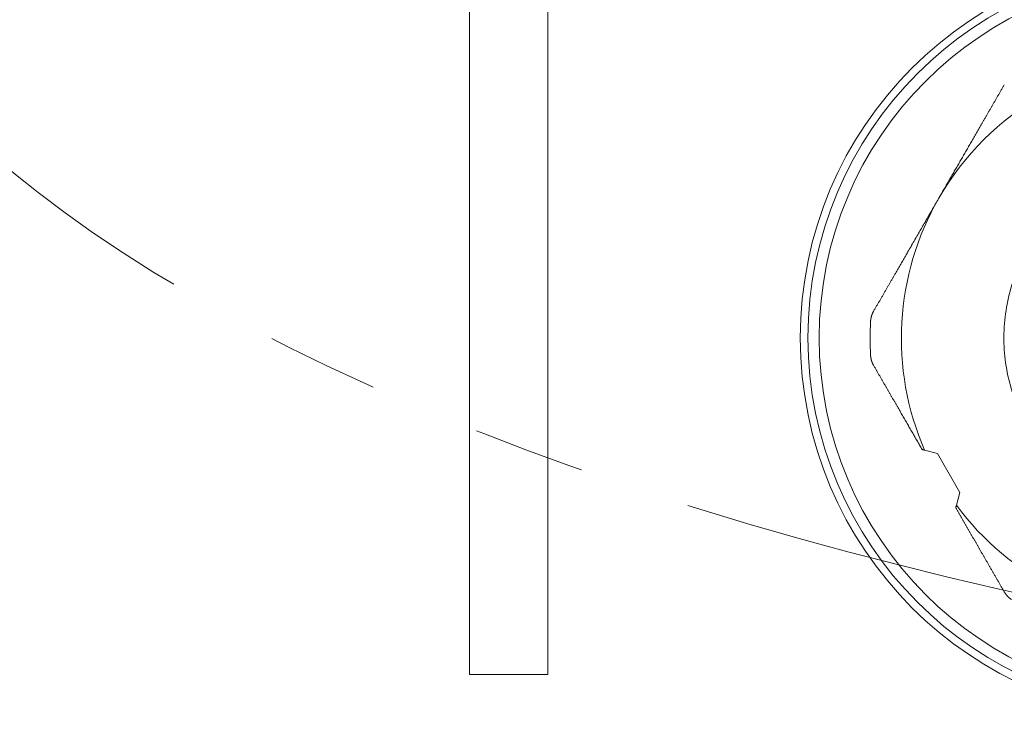
# Model space of a CAD drawing. Extents: x 200 to 1982, y 0 to 1260.
# Drawn here: x 1440 to 1484, y 382 to 413 of the extents above; entities that cross this region are included whole.
import ezdxf

# ---------------------------------------------------------------- set-up
doc = ezdxf.new("R2010")
doc.units = 0
doc.header["$LTSCALE"] = 5
doc.linetypes.add('ACJISTGB', pattern=[9, 4, -1, 1, -1, 1, -1])
doc.layers.get('0').update_dxf_attribs({"linetype": 'CONTINUOUS', "lineweight": 25})
doc.layers.add('1', color=4, linetype='CONTINUOUS', lineweight=15)

msp = doc.modelspace()

# ---------------------------------------------------------------- linework, layer by layer
at = {"lineweight": 18}
for p, q in [((1460.110876, 425.170709), (1460.110876, 383.83659)), ((1463.610876, 383.83659), (1463.610876, 425.170709)), ((1480.973961, 393.682503), (1480.401355, 393.835932)), ((1481.973961, 391.950452), (1480.973961, 393.682503)), ((1481.820532, 391.377846), (1481.973961, 391.950452)), ((1460.110876, 383.83659), (1463.610876, 383.83659))]:
    msp.add_line(p, q, dxfattribs=at)
msp.add_circle((1491.860876, 398.83659), 17, dxfattribs=at)
at = {"color": 8, "lineweight": 13}
for radius in [16.656318, 16.157536]:
    msp.add_circle((1491.860876, 398.83659), radius, dxfattribs=at)
at = {"lineweight": 18}
for radius, start, end in [(12.5, 89.9999997, 149.9999997), (12.5, 149.9999997, 203.4809186), (13.892444, 176.8749383, 183.1250617), (12.5, 216.5190817, 270)]:
    msp.add_arc((1491.866266, 398.816477), radius, start, end, dxfattribs=at)
for points, knots in [([(1481.040948, 405.066477), (1481.059152, 405.098008), (1481.095579, 405.161101), (1481.150243, 405.255782), (1481.204958, 405.350551), (1481.259723, 405.445407), (1481.314539, 405.54035), (1481.369405, 405.635381), (1481.424322, 405.730499), (1481.479288, 405.825705), (1481.534306, 405.920998), (1481.589373, 406.016378), (1481.644492, 406.111845), (1481.69966, 406.2074), (1481.754879, 406.303042), (1481.810148, 406.398771), (1481.865468, 406.494588), (1481.920838, 406.590492), (1481.976259, 406.686483), (1482.03173, 406.782561), (1482.087251, 406.878727), (1482.142823, 406.97498), (1482.198445, 407.071321), (1482.254118, 407.167748), (1482.309841, 407.264264), (1482.365614, 407.360866), (1482.421438, 407.457556), (1482.498129, 407.590389), (1482.595806, 407.75957), (1482.714509, 407.96517), (1482.833754, 408.171708), (1482.923739, 408.327566), (1482.984494, 408.432798), (1483.015922, 408.487233), (1483.047414, 408.541778), (1483.078969, 408.596433), (1483.110588, 408.651198), (1483.14227, 408.706073), (1483.174015, 408.761058), (1483.205825, 408.816153), (1483.237697, 408.871359), (1483.269634, 408.926674), (1483.301634, 408.982099), (1483.333697, 409.037634), (1483.365824, 409.09328), (1483.398014, 409.149035), (1483.430268, 409.204901), (1483.462586, 409.260876), (1483.494967, 409.316962), (1483.527411, 409.373158), (1483.559919, 409.429463), (1483.592491, 409.485879), (1483.625126, 409.542405), (1483.657825, 409.599041), (1483.690587, 409.655787), (1483.723413, 409.712643), (1483.756302, 409.769609), (1483.789255, 409.826685), (1483.822272, 409.883871), (1483.855352, 409.941167), (1483.888495, 409.998572), (1483.921704, 410.056093), (1483.943841, 410.094435), (1483.954928, 410.113638)], [0, 0, 0, 0, 0.01817283, 0.036363855, 0.054574482, 0.072806117, 0.091060161, 0.109338007, 0.127641046, 0.145970661, 0.16432823, 0.182715124, 0.201132708, 0.21958234, 0.238065371, 0.256583145, 0.275136997, 0.293728257, 0.312358245, 0.331028272, 0.349739642, 0.368493651, 0.387291585, 0.406134721, 0.425024326, 0.443961661, 0.462947974, 0.481984505, 0.522350779, 0.563061372, 0.60412682, 0.645557391, 0.656437207, 0.667352304, 0.678302862, 0.689289062, 0.700311082, 0.711369098, 0.722463284, 0.733593814, 0.744760858, 0.755964586, 0.767205166, 0.778482763, 0.789797544, 0.801149669, 0.812539302, 0.823966601, 0.835431725, 0.84693483, 0.858476072, 0.870055603, 0.881673576, 0.893330142, 0.905025449, 0.916759645, 0.928532877, 0.940345287, 0.952197021, 0.96408822, 0.976019023, 0.987989571, 1, 1, 1, 1]), ([(1488.776161, 406.13652), (1488.416316, 405.98458), (1488.067696, 405.806124), (1487.400891, 405.399252), (1486.764348, 404.942716), (1486.201408, 404.39798), (1485.811708, 403.960526), (1485.687241, 403.809878), (1485.449872, 403.499715), (1485.111105, 403.02122), (1484.731673, 402.335862), (1484.505965, 401.794773), (1484.369093, 401.42897), (1484.307482, 401.243522), (1484.034327, 400.306076), (1483.92715, 399.523564), (1483.940811, 398.351941), (1483.974612, 397.961764), (1484.099086, 397.190531), (1484.235043, 396.618945), (1484.432829, 396.067052), (1484.578195, 395.704546), (1484.657656, 395.526016), (1484.915552, 394.999962), (1485.311402, 394.323975), (1485.801858, 393.713212), (1486.334932, 393.142254), (1486.622823, 392.876721), (1487.234401, 392.390634), (1487.719928, 392.059801), (1488.237933, 391.785278), (1488.589622, 391.615411), (1488.768639, 391.537045), (1489.677007, 391.178781), (1490.446204, 390.999587), (1492.003434, 390.874385), (1492.791427, 390.927943), (1493.745382, 391.136283), (1493.934618, 391.185031), (1494.308932, 391.296523), (1494.864185, 391.484676), (1495.396437, 391.733473), (1496.07793, 392.115379), (1496.404559, 392.331458), (1497.022033, 392.809888), (1497.603954, 393.334274), (1498.102931, 393.938131), (1498.554519, 394.575505), (1498.756438, 394.911067), (1499.108803, 395.608285), (1499.334558, 396.150712), (1499.498776, 396.713512), (1499.594163, 397.092251), (1499.634782, 397.283395), (1499.802118, 398.24538), (1499.82181, 399.034943), (1499.630149, 400.585402), (1499.418133, 401.346204), (1499.10068, 402.059961)], [0, 0, 0, 0, 0.03125, 0.03125, 0.0625, 0.09375, 0.09375, 0.109375, 0.109375, 0.125, 0.15625, 0.171875, 0.171875, 0.1875, 0.1875, 0.25, 0.25, 0.28125, 0.28125, 0.3125, 0.328125, 0.328125, 0.34375, 0.34375, 0.375, 0.40625, 0.40625, 0.4375, 0.4375, 0.46875, 0.484375, 0.484375, 0.5, 0.5, 0.5625, 0.5625, 0.625, 0.625, 0.640625, 0.640625, 0.65625, 0.6875, 0.6875, 0.71875, 0.71875, 0.75, 0.78125, 0.78125, 0.8125, 0.8125, 0.84375, 0.859375, 0.859375, 0.875, 0.875, 0.9375, 0.9375, 1, 1, 1, 1]), ([(1478.126968, 400.019316), (1478.149896, 400.059028), (1478.195593, 400.138178), (1478.264157, 400.256935), (1478.332434, 400.375193), (1478.400441, 400.492985), (1478.468174, 400.610301), (1478.535634, 400.727145), (1478.60282, 400.843515), (1478.669733, 400.959412), (1478.736373, 401.074836), (1478.802739, 401.189786), (1478.868833, 401.304263), (1478.934653, 401.418266), (1479.000199, 401.531796), (1479.065472, 401.644853), (1479.148761, 401.789112), (1479.25005, 401.964551), (1479.369369, 402.171218), (1479.488154, 402.376958), (1479.576418, 402.529836), (1479.634159, 402.629846), (1479.661521, 402.67724), (1479.688872, 402.724613), (1479.716211, 402.771965), (1479.743537, 402.819296), (1479.770852, 402.866605), (1479.798154, 402.913894), (1479.825444, 402.961162), (1479.852722, 403.008409), (1479.879988, 403.055634), (1479.907241, 403.102839), (1479.934483, 403.150023), (1479.961712, 403.197186), (1479.98893, 403.244327), (1480.016135, 403.291448), (1480.043328, 403.338548), (1480.070509, 403.385627), (1480.097677, 403.432684), (1480.124834, 403.479721), (1480.151979, 403.526737), (1480.179111, 403.573732), (1480.206231, 403.620705), (1480.233339, 403.667658), (1480.260435, 403.71459), (1480.287519, 403.7615), (1480.314591, 403.80839), (1480.341651, 403.855259), (1480.368698, 403.902106), (1480.395734, 403.948933), (1480.422757, 403.995739), (1480.449768, 404.042523), (1480.476767, 404.089287), (1480.503754, 404.136029), (1480.530729, 404.182751), (1480.557691, 404.229452), (1480.584642, 404.276131), (1480.61158, 404.32279), (1480.638506, 404.369427), (1480.66542, 404.416044), (1480.692322, 404.46264), (1480.719212, 404.509214), (1480.74609, 404.555768), (1480.772955, 404.6023), (1480.799809, 404.648812), (1480.82665, 404.695302), (1480.853479, 404.741772), (1480.880296, 404.78822), (1480.907101, 404.834648), (1480.933894, 404.881054), (1480.960675, 404.92744), (1480.987443, 404.973804), (1481.0142, 405.020148), (1481.032033, 405.051037), (1481.040948, 405.066477)], [0, 0, 0, 0, 0.024826647, 0.049482608, 0.073969125, 0.098287464, 0.122438919, 0.14642481, 0.170246486, 0.193905322, 0.217402723, 0.240740123, 0.263918985, 0.286940804, 0.309807103, 0.332519438, 0.355079398, 0.39653041, 0.43761845, 0.478353811, 0.518747056, 0.528077592, 0.537395929, 0.546702212, 0.555996587, 0.565279199, 0.574550195, 0.583809722, 0.593057927, 0.60229496, 0.611520968, 0.620736101, 0.629940508, 0.639134341, 0.648317749, 0.657490884, 0.666653898, 0.675806943, 0.684950172, 0.694083739, 0.703207797, 0.7123225, 0.721428004, 0.730524463, 0.739612034, 0.748690872, 0.757761134, 0.766822977, 0.775876559, 0.784922038, 0.793959571, 0.802989318, 0.812011438, 0.82102609, 0.830033435, 0.839033633, 0.848026844, 0.857013231, 0.865992953, 0.874966174, 0.883933055, 0.892893758, 0.901848448, 0.910797287, 0.919740438, 0.928678066, 0.937610334, 0.946537408, 0.955459451, 0.964376629, 0.973289108, 0.982197052, 0.991100627, 1, 1, 1, 1]), ([(1477.994481, 399.573832), (1477.994738, 399.578226), (1477.995251, 399.58702), (1477.996243, 399.600202), (1477.997398, 399.613381), (1477.998731, 399.626555), (1478.00024, 399.639722), (1478.001924, 399.65288), (1478.003784, 399.666025), (1478.005821, 399.679155), (1478.008034, 399.692269), (1478.010423, 399.705364), (1478.012989, 399.718436), (1478.01573, 399.731485), (1478.018649, 399.744507), (1478.021743, 399.757501), (1478.025014, 399.770463), (1478.028461, 399.783391), (1478.032083, 399.796283), (1478.035881, 399.809136), (1478.039855, 399.821948), (1478.044004, 399.834717), (1478.048327, 399.84744), (1478.052825, 399.860114), (1478.057497, 399.872737), (1478.062343, 399.885307), (1478.067362, 399.897822), (1478.072554, 399.910278), (1478.077918, 399.922673), (1478.083454, 399.935006), (1478.089161, 399.947272), (1478.095038, 399.959471), (1478.101085, 399.971599), (1478.107301, 399.983655), (1478.113688, 399.995633), (1478.120233, 400.007544), (1478.12472, 400.015386), (1478.126968, 400.019316)], [0, 0, 0, 0, 0.027343482, 0.054715045, 0.082118901, 0.109559246, 0.137040262, 0.164566111, 0.192140935, 0.219768852, 0.24745396, 0.275200328, 0.303012001, 0.330892994, 0.358847292, 0.386878851, 0.41499159, 0.443189399, 0.471476129, 0.499855598, 0.528331584, 0.556907828, 0.585588033, 0.614375859, 0.643274927, 0.672288816, 0.701421064, 0.730675162, 0.760054563, 0.789562672, 0.819202851, 0.848978418, 0.878892644, 0.908948757, 0.939149938, 0.969499322, 1, 1, 1, 1]), ([(1478.126968, 397.613638), (1478.12472, 397.617569), (1478.120233, 397.625411), (1478.113688, 397.637321), (1478.107301, 397.649299), (1478.101085, 397.661355), (1478.095038, 397.673483), (1478.089161, 397.685682), (1478.083454, 397.697949), (1478.077918, 397.710281), (1478.072554, 397.722677), (1478.067362, 397.735133), (1478.062343, 397.747647), (1478.057497, 397.760217), (1478.052825, 397.772841), (1478.048327, 397.785515), (1478.044004, 397.798238), (1478.039855, 397.811006), (1478.035881, 397.823818), (1478.032083, 397.836672), (1478.028461, 397.849564), (1478.025014, 397.862492), (1478.021743, 397.875454), (1478.018649, 397.888447), (1478.01573, 397.901469), (1478.012989, 397.914518), (1478.010423, 397.927591), (1478.008034, 397.940685), (1478.005821, 397.953799), (1478.003784, 397.96693), (1478.001924, 397.980075), (1478.00024, 397.993232), (1477.998731, 398.006399), (1477.997398, 398.019573), (1477.996243, 398.032753), (1477.995251, 398.045934), (1477.994738, 398.054728), (1477.994481, 398.059123)], [0, 0, 0, 0, 0.030500678, 0.060850062, 0.091051243, 0.121107356, 0.151021582, 0.180797149, 0.210437328, 0.239945437, 0.269324838, 0.298578936, 0.327711184, 0.356725073, 0.385624141, 0.414411967, 0.443092172, 0.471668416, 0.500144402, 0.528523871, 0.556810601, 0.58500841, 0.613121149, 0.641152708, 0.669107006, 0.696987999, 0.724799672, 0.75254604, 0.780231148, 0.807859065, 0.835433889, 0.862959738, 0.890440754, 0.917881099, 0.945284955, 0.972656518, 1, 1, 1, 1]), ([(1480.290948, 393.865515), (1480.272659, 393.897192), (1480.236005, 393.96068), (1480.180982, 394.055982), (1480.125785, 394.151587), (1480.070418, 394.247485), (1480.01488, 394.34368), (1479.959171, 394.440169), (1479.903292, 394.536955), (1479.847243, 394.634035), (1479.791023, 394.731412), (1479.734632, 394.829083), (1479.67807, 394.927051), (1479.621339, 395.025313), (1479.564436, 395.123872), (1479.507363, 395.222725), (1479.450119, 395.321874), (1479.392705, 395.421319), (1479.335119, 395.521059), (1479.277364, 395.621094), (1479.228838, 395.705144), (1479.189548, 395.773197), (1479.15951, 395.825224), (1479.129399, 395.877378), (1479.099213, 395.92966), (1479.068955, 395.98207), (1479.038622, 396.034608), (1479.008216, 396.087273), (1478.977736, 396.140066), (1478.947182, 396.192986), (1478.916555, 396.246034), (1478.885854, 396.29921), (1478.855079, 396.352513), (1478.824231, 396.405944), (1478.793309, 396.459502), (1478.762313, 396.513189), (1478.731244, 396.567003), (1478.700101, 396.620944), (1478.668884, 396.675013), (1478.637593, 396.72921), (1478.606229, 396.783535), (1478.574791, 396.837987), (1478.543279, 396.892567), (1478.511694, 396.947274), (1478.480035, 397.002109), (1478.448302, 397.057072), (1478.416496, 397.112162), (1478.384616, 397.16738), (1478.352662, 397.222726), (1478.320634, 397.278199), (1478.288533, 397.3338), (1478.256358, 397.389528), (1478.22411, 397.445385), (1478.191788, 397.501368), (1478.159389, 397.557483), (1478.137789, 397.594897), (1478.126968, 397.613638)], [0, 0, 0, 0, 0.024527865, 0.049159294, 0.073896116, 0.098740137, 0.123693141, 0.148756886, 0.17393311, 0.199223525, 0.224629822, 0.250153667, 0.275796705, 0.301560556, 0.327446821, 0.353457074, 0.37959287, 0.405855739, 0.432247192, 0.458768714, 0.485421773, 0.49923105, 0.513090475, 0.527000282, 0.540960706, 0.554971975, 0.569034319, 0.583147962, 0.597313128, 0.611530037, 0.625798908, 0.640119955, 0.654493393, 0.668919433, 0.683398283, 0.69793015, 0.712515239, 0.727153751, 0.741845886, 0.756591842, 0.771391815, 0.786245997, 0.80115458, 0.816117754, 0.831135705, 0.846208619, 0.861336678, 0.876520064, 0.891758956, 0.907053531, 0.922403963, 0.937810428, 0.953273095, 0.968792134, 0.984367714, 1, 1, 1, 1]), ([(1483.954928, 387.519316), (1483.932659, 387.557888), (1483.88826, 387.634788), (1483.82163, 387.750195), (1483.755243, 387.86518), (1483.689082, 387.979775), (1483.623151, 388.09397), (1483.55745, 388.207769), (1483.491978, 388.32117), (1483.426735, 388.434173), (1483.361722, 388.546779), (1483.296938, 388.658988), (1483.232384, 388.770799), (1483.168059, 388.882213), (1483.103964, 388.993229), (1483.040098, 389.103848), (1482.976462, 389.21407), (1482.913055, 389.323894), (1482.860591, 389.414763), (1482.819043, 389.486727), (1482.788359, 389.539872), (1482.757703, 389.592971), (1482.727073, 389.646023), (1482.696471, 389.699028), (1482.665895, 389.751986), (1482.635347, 389.804898), (1482.604826, 389.857762), (1482.574331, 389.91058), (1482.543864, 389.963351), (1482.513423, 390.016075), (1482.48301, 390.068753), (1482.452624, 390.121383), (1482.422265, 390.173967), (1482.391933, 390.226504), (1482.361627, 390.278994), (1482.331349, 390.331437), (1482.301098, 390.383833), (1482.270874, 390.436183), (1482.240677, 390.488486), (1482.210507, 390.540742), (1482.180364, 390.592951), (1482.150248, 390.645113), (1482.120159, 390.697229), (1482.090097, 390.749297), (1482.060063, 390.801319), (1482.030055, 390.853294), (1482.000074, 390.905223), (1481.97012, 390.957104), (1481.940194, 391.008939), (1481.910294, 391.060726), (1481.880421, 391.112467), (1481.850575, 391.164162), (1481.820758, 391.215808), (1481.80088, 391.250237), (1481.790948, 391.267439)], [0, 0, 0, 0, 0.032159059, 0.064116422, 0.095873623, 0.127432221, 0.158793809, 0.189960008, 0.22093247, 0.251712878, 0.282302949, 0.312704428, 0.342919096, 0.372948766, 0.402795284, 0.432460533, 0.461946428, 0.49125492, 0.520387995, 0.534525301, 0.548634328, 0.562715314, 0.576768499, 0.590794124, 0.604792431, 0.618763663, 0.632708067, 0.646625889, 0.660517376, 0.674382779, 0.688222348, 0.702036335, 0.715824994, 0.72958858, 0.74332735, 0.757041561, 0.770731473, 0.784397346, 0.798039443, 0.811658026, 0.825253361, 0.838825713, 0.85237535, 0.865902542, 0.879407557, 0.892890667, 0.906352146, 0.919792267, 0.933211306, 0.94660954, 0.959987246, 0.973344704, 0.986682195, 1, 1, 1, 1]), ([(1484.274485, 387.181836), (1484.270808, 387.184256), (1484.263449, 387.189098), (1484.252529, 387.196548), (1484.241693, 387.204137), (1484.23095, 387.211879), (1484.220301, 387.219769), (1484.209749, 387.227806), (1484.199295, 387.23599), (1484.188942, 387.244319), (1484.178692, 387.252792), (1484.168546, 387.261409), (1484.158508, 387.270167), (1484.148578, 387.279066), (1484.13876, 387.288104), (1484.129054, 387.297281), (1484.119464, 387.306594), (1484.109991, 387.316043), (1484.100638, 387.325626), (1484.091406, 387.335342), (1484.082297, 387.34519), (1484.073313, 387.355167), (1484.064457, 387.365273), (1484.055729, 387.375505), (1484.047133, 387.385863), (1484.03867, 387.396345), (1484.030342, 387.406948), (1484.022151, 387.417673), (1484.014098, 387.428516), (1484.006186, 387.439476), (1483.998416, 387.450552), (1483.99079, 387.461741), (1483.98331, 387.473042), (1483.975977, 387.484453), (1483.968798, 387.495973), (1483.961755, 387.507597), (1483.957208, 387.515403), (1483.954928, 387.519316)], [0, 0, 0, 0, 0.027343482, 0.054715045, 0.082118901, 0.109559246, 0.137040262, 0.164566111, 0.192140935, 0.219768852, 0.24745396, 0.275200328, 0.303012001, 0.330892994, 0.358847292, 0.386878851, 0.41499159, 0.443189399, 0.471476129, 0.499855598, 0.528331584, 0.556907828, 0.585588033, 0.614375859, 0.643274927, 0.672288816, 0.701421064, 0.730675162, 0.760054563, 0.789562672, 0.819202851, 0.848978418, 0.878892644, 0.908948757, 0.939149938, 0.969499322, 1, 1, 1, 1])]:
    msp.add_open_spline(points, degree=3, knots=knots, dxfattribs=at)
for points in [[(1480.401355, 393.835932), (1480.389074, 393.839223), (1480.364525, 393.845801), (1480.327722, 393.855662), (1480.303201, 393.862232), (1480.290948, 393.865515)], [(1481.790948, 391.267439), (1481.794231, 391.279692), (1481.800802, 391.304213), (1481.810663, 391.341016), (1481.817241, 391.365565), (1481.820532, 391.377846)]]:
    msp.add_open_spline(points, degree=3, dxfattribs=at)
at = {"layer": '1', "linetype": 'ACJISTGB'}
msp.add_ellipse((1541.762116, 423.479252), major_axis=(111.91014, 0), ratio=0.374416186, dxfattribs=at)

doc.saveas('drawing.dxf')
